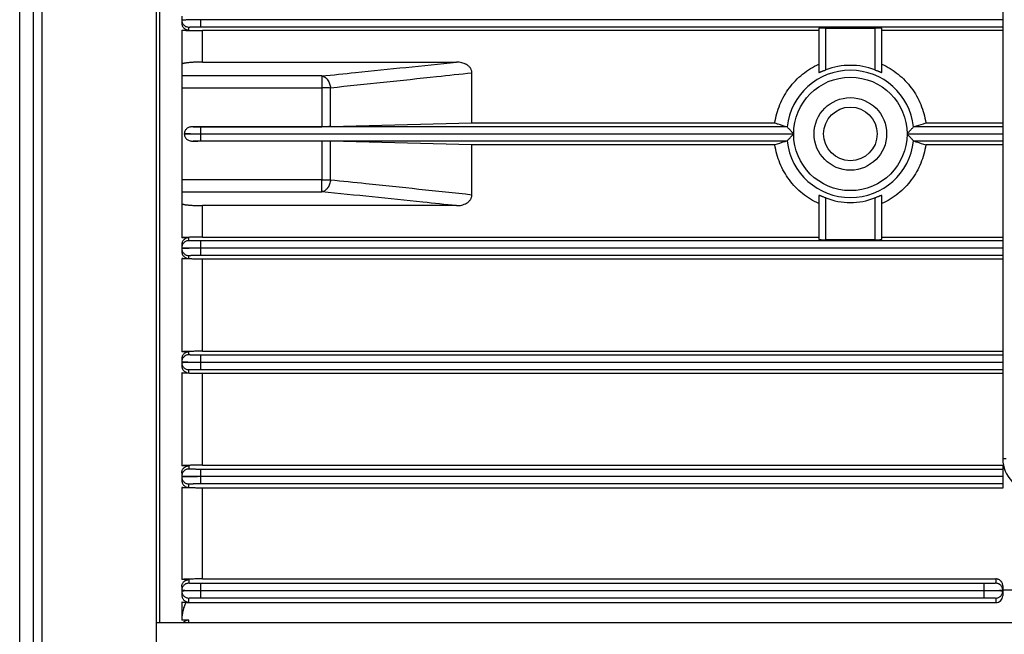
# Model space of a CAD drawing. Units: millimetres. Extents: x -1625 to 1493, y -586 to 1166.
# Drawn here: x 115 to 271, y -472 to -375 of the extents above; entities that cross this region are included whole.
import ezdxf

# ---------------------------------------------------------------- set-up
doc = ezdxf.new("R2010")
doc.units = ezdxf.units.MM
doc.header["$LTSCALE"] = 19.36
doc.layers.get('0').update_dxf_attribs({"linetype": 'CONTINUOUS'})

msp = doc.modelspace()

# ---------------------------------------------------------------- linework, layer by layer
at = {"color": 9, "linetype": 'CONTINUOUS'}
for p, q in [((117.47, -263.81), (117.47, -521.64)), ((118.89, -522.23), (118.89, -263.23)), ((115.35, -519.52), (115.35, -265.93)), ((144.06, -375.75), (144.06, -374.65)), ((142.16, -376.26), (142.16, -375.8)), ((144.06, -375.75), (271.22, -375.75)), ((243.16, -382.57), (243.16, -375.95)), ((250.96, -375.95), (250.96, -382.57)), ((144.36, -381.35), (144.36, -376.35)), ((163.25, -383.55), (141.06, -383.55)), ((163.25, -383.55), (163.25, -391.59)), ((141.06, -385.42), (163.25, -385.42)), ((164.64, -391.57), (164.64, -385.46)), ((144.06, -392.7), (144.06, -391.6)), ((237.03, -391.6), (144.06, -391.6)), ((271.22, -391.6), (257.09, -391.6)), ((144.06, -393.85), (144.06, -392.75)), ((144.06, -393.85), (237.03, -393.85)), ((163.25, -393.87), (163.25, -400.03)), ((164.64, -400), (164.64, -393.88)), ((257.09, -393.85), (271.22, -393.85)), ((163.25, -400.03), (141.06, -400.03)), ((141.06, -401.9), (163.25, -401.9)), ((144.36, -409.1), (144.36, -404.1)), ((243.16, -409.5), (243.16, -402.88)), ((250.96, -402.88), (250.96, -409.5)), ((142.16, -409.65), (142.16, -409.19)), ((144.06, -410.8), (144.06, -409.7)), ((271.22, -409.7), (144.06, -409.7)), ((142.16, -412.48), (142.16, -412)), ((144.06, -411.95), (144.06, -410.85)), ((144.06, -411.95), (271.22, -411.95)), ((144.36, -427.19), (144.36, -412.57)), ((142.16, -427.75), (142.16, -427.28)), ((144.06, -428.9), (144.06, -427.8)), ((271.22, -427.8), (144.06, -427.8)), ((144.06, -430.05), (144.06, -428.95)), ((142.16, -430.61), (142.16, -430.1)), ((144.06, -430.05), (271.22, -430.05)), ((144.36, -445.25), (144.36, -430.7)), ((271.74, -444.23), (271.22, -444.23)), ((144.06, -447), (144.06, -445.9)), ((271.22, -445.9), (144.06, -445.9)), ((144.06, -448.15), (144.06, -447.05)), ((142.16, -448.76), (142.16, -448.2)), ((144.06, -448.15), (271.22, -448.15)), ((144.36, -463.27), (144.36, -448.86)), ((270.12, -463.27), (270.12, -463.95)), ((144.06, -465.1), (144.06, -464)), ((268.22, -464), (144.06, -464)), ((144.06, -466.25), (144.06, -465.15)), ((268.22, -464), (268.22, -465.1)), ((268.22, -465.15), (268.22, -466.25)), ((271.22, -464.34), (271.22, -465.05)), ((271.22, -465.2), (271.22, -465.93)), ((142.16, -466.96), (142.16, -466.3)), ((144.06, -466.25), (268.22, -466.25)), ((270.12, -466.3), (270.12, -467.03)), ((142.16, -470.16), (142.16, -469.79))]:
    msp.add_line(p, q, dxfattribs=at)
at = {"color": 7, "linetype": 'CONTINUOUS'}
for p, q in [((137.06, -522.23), (137.06, -263.23)), ((137.56, -470.16), (137.56, -315.29)), ((141.06, -374.08), (141.06, -375.17)), ((271.22, -374.65), (144.06, -374.65)), ((252.06, -382.96), (252.06, -375.98)), ((141.06, -381.7), (141.06, -403.75)), ((141.46, -392.78), (141.46, -392.67)), ((144.06, -392.7), (238.07, -392.7)), ((238.07, -392.75), (144.06, -392.75)), ((256.05, -392.7), (271.22, -392.7)), ((271.22, -392.75), (256.05, -392.75)), ((163.25, -401.9), (163.25, -400.03)), ((252.06, -409.47), (252.06, -402.49)), ((141.06, -410.29), (141.06, -411.37)), ((144.06, -410.8), (271.22, -410.8)), ((271.22, -410.85), (144.06, -410.85)), ((141.06, -428.37), (141.06, -429.5)), ((144.06, -428.9), (271.22, -428.9)), ((271.22, -428.95), (144.06, -428.95)), ((141.06, -446.43), (141.06, -447.64)), ((142.16, -445.35), (142.16, -445.85)), ((271.22, -445.25), (271.22, -448.86)), ((144.06, -447), (271.22, -447)), ((271.22, -447.05), (144.06, -447.05)), ((142.16, -463.38), (142.16, -463.95)), ((141.06, -464.46), (141.06, -465.83)), ((144.06, -465.1), (268.22, -465.1)), ((268.22, -465.15), (144.06, -465.15)), ((271.22, -465.05), (271.22, -465.2)), ((137.06, -470.16), (389.06, -470.16))]:
    msp.add_line(p, q, dxfattribs=at)
at = {"color": 6, "linetype": 'CONTINUOUS'}
for p, q in [((271.22, -341.23), (271.22, -444.23)), ((242.06, -375.98), (242.06, -382.96)), ((243.16, -375.95), (250.96, -375.95)), ((141.06, -376.26), (141.06, -381.7)), ((141.06, -376.26), (142.16, -376.26)), ((242.06, -376.35), (144.36, -376.35)), ((271.22, -376.35), (252.06, -376.35)), ((144.36, -381.35), (184.6, -381.35)), ((187.06, -391), (187.06, -383.1)), ((142.85, -391.59), (163.25, -391.59)), ((164.64, -391.57), (187.06, -391)), ((187.06, -391), (235.1, -391)), ((259.02, -391), (271.22, -391)), ((163.25, -393.87), (142.85, -393.87)), ((187.06, -394.45), (164.64, -393.88)), ((187.06, -402.36), (187.06, -394.45)), ((235.1, -394.45), (187.06, -394.45)), ((271.22, -394.45), (259.02, -394.45)), ((242.06, -402.49), (242.06, -409.47)), ((141.06, -403.75), (141.06, -409.19)), ((184.6, -404.1), (144.36, -404.1)), ((142.16, -409.19), (141.06, -409.19)), ((144.36, -409.1), (242.06, -409.1)), ((250.96, -409.5), (243.16, -409.5)), ((252.06, -409.1), (271.22, -409.1)), ((141.06, -412.48), (141.06, -427.28)), ((141.06, -412.48), (142.16, -412.48)), ((271.22, -412.57), (144.36, -412.57)), ((142.16, -427.28), (141.06, -427.28)), ((144.36, -427.19), (271.22, -427.19)), ((141.06, -430.61), (141.06, -445.35)), ((141.06, -430.61), (142.16, -430.61)), ((271.22, -430.7), (144.36, -430.7)), ((142.16, -445.35), (141.06, -445.35)), ((144.36, -445.25), (271.22, -445.25)), ((141.06, -448.76), (141.06, -463.38)), ((141.06, -448.76), (142.16, -448.76)), ((271.22, -448.86), (144.36, -448.86)), ((142.16, -463.38), (141.06, -463.38)), ((144.36, -463.27), (270.12, -463.27)), ((271.22, -465.01), (381.76, -465.01)), ((141.06, -466.96), (141.06, -469.79)), ((141.06, -466.96), (142.16, -466.96)), ((141.67, -467.03), (270.12, -467.03)), ((142.16, -469.79), (141.06, -469.79))]:
    msp.add_line(p, q, dxfattribs=at)
at = {"color": 9, "linetype": 'CONTINUOUS'}
msp.add_circle((247.06, -392.73), 8.99, dxfattribs=at)
at = {"color": 7, "linetype": 'CONTINUOUS'}
for radius in [5.75, 4.25]:
    msp.add_circle((247.06, -392.73), radius, dxfattribs=at)
at = {"color": 6, "linetype": 'CONTINUOUS'}
for start, end in [(68.9843, 111.0157), (248.9843, 291.0157)]:
    msp.add_arc((247.06, -392.73), 10.87, start, end, dxfattribs=at)
at = {"color": 9, "linetype": 'CONTINUOUS'}
for centre, radius, start, end in [((247.06, -392.73), 10.09, 6.3986, 173.6014), ((247.06, -392.73), 10.09, 179.8385, 180.1615), ((247.06, -392.73), 10.09, 359.8385, 0.1615), ((247.06, -392.73), 10.09, 186.3986, 353.6014), ((276.22, -444.23), 5, 180, 270)]:
    msp.add_arc(centre, radius, start, end, dxfattribs=at)
at = {"color": 7, "linetype": 'CONTINUOUS'}
for centre, start, end in [((247.18, -392.73), 179.8666, 180.1334), ((246.93, -392.73), 359.8666, 0.1334)]:
    msp.add_arc(centre, 12.21, start, end, dxfattribs=at)
at = {"color": 6, "linetype": 'CONTINUOUS'}
for centre, major_axis, ratio, start_param, end_param in [((243.16, -375.98), (1.1, 0), 0.026186, 1.570796, 3.141593), ((250.96, -375.98), (1.1, 0), 0.026186, 0, 1.570796), ((243.16, -409.47), (1.1, 0), 0.026186, -3.141593, -1.570796), ((250.96, -409.47), (1.1, 0), 0.026186, -1.570796, 0), ((270.12, -465.93), (0, 1.1), 0.998972, -3.141593, -1.570796)]:
    msp.add_ellipse(centre, major_axis=major_axis, ratio=ratio, start_param=start_param, end_param=end_param, dxfattribs=at)
at = {"color": 7, "linetype": 'CONTINUOUS'}
for points, knots in [([(144.06, -374.65), (143.86, -374.65), (143.57, -374.66), (143.19, -374.66), (142.91, -374.66), (142.65, -374.66), (142.4, -374.66), (142.16, -374.67), (141.94, -374.67), (141.75, -374.67), (141.57, -374.68), (141.44, -374.68), (141.35, -374.68), (141.29, -374.69), (141.24, -374.69), (141.19, -374.69), (141.15, -374.69), (141.12, -374.69), (141.09, -374.7), (141.08, -374.7), (141.07, -374.7), (141.06, -374.7), (141.06, -374.7), (141.06, -374.7), (141.06, -374.7)], [0, 0, 0, 0, 0.19483, 0.289858, 0.382126, 0.470794, 0.55502, 0.633949, 0.706697, 0.772412, 0.830564, 0.880741, 0.902724, 0.922578, 0.940262, 0.955734, 0.968951, 0.97987, 0.988451, 0.994657, 0.996861, 0.998467, 0.999487, 1, 1, 1, 1]), ([(238.07, -392.7), (238.01, -392.64), (237.89, -392.52), (237.67, -392.3), (237.47, -392.08), (237.28, -391.88), (237.15, -391.74), (237.07, -391.65), (237.03, -391.6)], [0, 0, 0, 0, 0.163269, 0.324294, 0.627826, 0.761671, 0.87478, 1, 1, 1, 1]), ([(257.08, -391.6), (257.04, -391.65), (256.96, -391.74), (256.83, -391.88), (256.65, -392.08), (256.44, -392.3), (256.22, -392.52), (256.11, -392.64), (256.05, -392.7)], [0, 0, 0, 0, 0.12522, 0.238329, 0.372174, 0.675706, 0.836731, 1, 1, 1, 1]), ([(141.46, -392.67), (141.53, -392.68), (141.69, -392.68), (142.06, -392.69), (142.59, -392.69), (143.3, -392.7), (143.8, -392.7), (144.06, -392.7)], [0, 0, 0, 0, 0.084094, 0.184019, 0.423416, 0.701476, 1, 1, 1, 1]), ([(144.06, -392.75), (143.8, -392.75), (143.3, -392.76), (142.59, -392.76), (142.06, -392.77), (141.69, -392.77), (141.53, -392.78), (141.46, -392.78)], [0, 0, 0, 0, 0.298525, 0.576584, 0.815982, 0.915907, 1, 1, 1, 1]), ([(237.03, -393.85), (237.07, -393.8), (237.15, -393.71), (237.28, -393.58), (237.47, -393.37), (237.67, -393.16), (237.89, -392.93), (238.01, -392.81), (238.07, -392.75)], [0, 0, 0, 0, 0.12522, 0.238329, 0.372174, 0.675706, 0.836731, 1, 1, 1, 1]), ([(256.05, -392.75), (256.11, -392.81), (256.22, -392.93), (256.44, -393.16), (256.65, -393.37), (256.83, -393.58), (256.96, -393.71), (257.04, -393.8), (257.08, -393.85)], [0, 0, 0, 0, 0.163269, 0.324294, 0.627826, 0.761671, 0.87478, 1, 1, 1, 1]), ([(164.64, -400), (164.62, -400.23), (164.55, -400.58), (164.37, -401.01), (164.19, -401.3), (163.98, -401.55), (163.74, -401.73), (163.5, -401.85), (163.33, -401.89), (163.25, -401.9)], [0, 0, 0, 0, 0.273874, 0.414276, 0.550674, 0.67904, 0.796842, 0.90347, 1, 1, 1, 1]), ([(163.25, -400.03), (163.5, -400.03), (163.86, -400.03), (164.33, -400.01), (164.54, -400), (164.64, -400)], [0, 0, 0, 0, 0.539317, 0.784077, 1, 1, 1, 1]), ([(141.06, -410.75), (141.06, -410.75), (141.06, -410.75), (141.06, -410.75), (141.07, -410.75), (141.08, -410.75), (141.09, -410.76), (141.12, -410.76), (141.15, -410.76), (141.19, -410.76), (141.24, -410.77), (141.29, -410.77), (141.35, -410.77), (141.44, -410.77), (141.57, -410.78), (141.75, -410.78), (141.94, -410.78), (142.16, -410.79), (142.4, -410.79), (142.65, -410.79), (142.91, -410.79), (143.19, -410.8), (143.57, -410.8), (143.86, -410.8), (144.06, -410.8)], [0, 0, 0, 0, 0.000513, 0.001533, 0.003139, 0.005343, 0.011549, 0.02013, 0.031049, 0.044266, 0.059738, 0.077422, 0.097276, 0.119259, 0.169436, 0.227588, 0.293303, 0.366051, 0.44498, 0.529206, 0.617874, 0.710142, 0.80517, 1, 1, 1, 1]), ([(144.06, -410.85), (143.86, -410.85), (143.57, -410.86), (143.19, -410.86), (142.91, -410.86), (142.65, -410.86), (142.4, -410.86), (142.16, -410.87), (141.94, -410.87), (141.75, -410.87), (141.57, -410.88), (141.44, -410.88), (141.35, -410.88), (141.29, -410.89), (141.24, -410.89), (141.19, -410.89), (141.15, -410.89), (141.12, -410.89), (141.09, -410.9), (141.08, -410.9), (141.07, -410.9), (141.06, -410.9), (141.06, -410.9), (141.06, -410.9), (141.06, -410.9)], [0, 0, 0, 0, 0.19483, 0.289858, 0.382126, 0.470794, 0.55502, 0.633949, 0.706697, 0.772412, 0.830564, 0.880741, 0.902724, 0.922578, 0.940262, 0.955734, 0.968951, 0.97987, 0.988451, 0.994657, 0.996861, 0.998467, 0.999487, 1, 1, 1, 1]), ([(141.06, -428.85), (141.06, -428.85), (141.06, -428.85), (141.06, -428.85), (141.07, -428.85), (141.08, -428.85), (141.09, -428.86), (141.12, -428.86), (141.15, -428.86), (141.19, -428.86), (141.24, -428.87), (141.29, -428.87), (141.35, -428.87), (141.44, -428.87), (141.57, -428.88), (141.75, -428.88), (141.94, -428.88), (142.16, -428.89), (142.4, -428.89), (142.65, -428.89), (142.91, -428.89), (143.19, -428.9), (143.57, -428.9), (143.86, -428.9), (144.06, -428.9)], [0, 0, 0, 0, 0.000513, 0.001533, 0.003139, 0.005343, 0.011549, 0.02013, 0.031049, 0.044266, 0.059738, 0.077422, 0.097276, 0.119259, 0.169436, 0.227588, 0.293303, 0.366051, 0.44498, 0.529206, 0.617874, 0.710142, 0.80517, 1, 1, 1, 1]), ([(144.06, -428.95), (143.86, -428.95), (143.57, -428.96), (143.19, -428.96), (142.91, -428.96), (142.65, -428.96), (142.4, -428.96), (142.16, -428.97), (141.94, -428.97), (141.75, -428.97), (141.57, -428.98), (141.44, -428.98), (141.35, -428.98), (141.29, -428.99), (141.24, -428.99), (141.19, -428.99), (141.15, -428.99), (141.12, -428.99), (141.09, -429), (141.08, -429), (141.07, -429), (141.06, -429), (141.06, -429), (141.06, -429), (141.06, -429)], [0, 0, 0, 0, 0.19483, 0.289858, 0.382126, 0.470794, 0.55502, 0.633949, 0.706697, 0.772412, 0.830564, 0.880741, 0.902724, 0.922578, 0.940262, 0.955734, 0.968951, 0.97987, 0.988451, 0.994657, 0.996861, 0.998467, 0.999487, 1, 1, 1, 1]), ([(141.06, -446.43), (141.06, -446.36), (141.07, -446.23), (141.13, -446.03), (141.22, -445.85), (141.35, -445.68), (141.52, -445.54), (141.71, -445.43), (141.93, -445.36), (142.08, -445.35), (142.16, -445.35)], [0, 0, 0, 0, 0.116693, 0.234528, 0.354449, 0.477243, 0.603443, 0.733105, 0.865713, 1, 1, 1, 1]), ([(142.16, -445.85), (142.09, -445.85), (141.95, -445.86), (141.75, -445.92), (141.55, -446.02), (141.37, -446.17), (141.23, -446.34), (141.13, -446.54), (141.07, -446.74), (141.06, -446.88), (141.06, -446.95)], [0, 0, 0, 0, 0.116647, 0.24004, 0.368687, 0.500055, 0.631414, 0.760035, 0.883392, 1, 1, 1, 1]), ([(141.06, -446.95), (141.06, -446.95), (141.06, -446.95), (141.06, -446.95), (141.07, -446.95), (141.08, -446.95), (141.09, -446.96), (141.12, -446.96), (141.15, -446.96), (141.19, -446.96), (141.24, -446.97), (141.29, -446.97), (141.35, -446.97), (141.44, -446.97), (141.57, -446.98), (141.75, -446.98), (141.94, -446.98), (142.16, -446.99), (142.4, -446.99), (142.65, -446.99), (142.91, -446.99), (143.19, -447), (143.57, -447), (143.86, -447), (144.06, -447)], [0, 0, 0, 0, 0.000513, 0.001533, 0.003139, 0.005343, 0.011549, 0.02013, 0.031049, 0.044266, 0.059738, 0.077422, 0.097276, 0.119259, 0.169436, 0.227588, 0.293303, 0.366051, 0.44498, 0.529206, 0.617874, 0.710142, 0.80517, 1, 1, 1, 1]), ([(144.06, -447.05), (143.86, -447.05), (143.57, -447.06), (143.19, -447.06), (142.91, -447.06), (142.65, -447.06), (142.4, -447.06), (142.16, -447.07), (141.94, -447.07), (141.75, -447.07), (141.57, -447.08), (141.44, -447.08), (141.35, -447.08), (141.29, -447.09), (141.24, -447.09), (141.19, -447.09), (141.15, -447.09), (141.12, -447.09), (141.09, -447.1), (141.08, -447.1), (141.07, -447.1), (141.06, -447.1), (141.06, -447.1), (141.06, -447.1), (141.06, -447.1)], [0, 0, 0, 0, 0.19483, 0.289858, 0.382126, 0.470794, 0.55502, 0.633949, 0.706697, 0.772412, 0.830564, 0.880741, 0.902724, 0.922578, 0.940262, 0.955734, 0.968951, 0.97987, 0.988451, 0.994657, 0.996861, 0.998467, 0.999487, 1, 1, 1, 1]), ([(141.06, -464.46), (141.06, -464.4), (141.07, -464.27), (141.12, -464.09), (141.2, -463.91), (141.33, -463.74), (141.46, -463.62), (141.58, -463.54), (141.68, -463.49), (141.79, -463.44), (141.95, -463.4), (142.07, -463.38), (142.16, -463.38)], [0, 0, 0, 0, 0.109214, 0.220192, 0.334514, 0.453814, 0.579641, 0.645462, 0.713266, 0.782964, 0.854318, 1, 1, 1, 1]), ([(142.16, -463.95), (142.09, -463.95), (141.95, -463.96), (141.75, -464.02), (141.55, -464.12), (141.37, -464.27), (141.23, -464.44), (141.13, -464.64), (141.07, -464.84), (141.06, -464.98), (141.06, -465.05)], [0, 0, 0, 0, 0.116647, 0.24004, 0.368687, 0.500055, 0.631414, 0.760035, 0.883392, 1, 1, 1, 1]), ([(141.06, -465.05), (141.06, -465.05), (141.06, -465.05), (141.06, -465.05), (141.07, -465.05), (141.08, -465.05), (141.09, -465.06), (141.12, -465.06), (141.15, -465.06), (141.19, -465.06), (141.24, -465.07), (141.29, -465.07), (141.35, -465.07), (141.44, -465.07), (141.57, -465.08), (141.75, -465.08), (141.94, -465.08), (142.16, -465.09), (142.4, -465.09), (142.65, -465.09), (142.91, -465.09), (143.19, -465.1), (143.57, -465.1), (143.86, -465.1), (144.06, -465.1)], [0, 0, 0, 0, 0.000513, 0.001533, 0.003139, 0.005343, 0.011549, 0.02013, 0.031049, 0.044266, 0.059738, 0.077422, 0.097276, 0.119259, 0.169436, 0.227588, 0.293303, 0.366051, 0.44498, 0.529206, 0.617874, 0.710142, 0.80517, 1, 1, 1, 1]), ([(144.06, -465.15), (143.86, -465.15), (143.57, -465.16), (143.19, -465.16), (142.91, -465.16), (142.65, -465.16), (142.4, -465.16), (142.16, -465.17), (141.94, -465.17), (141.75, -465.17), (141.57, -465.18), (141.44, -465.18), (141.35, -465.18), (141.29, -465.19), (141.24, -465.19), (141.19, -465.19), (141.15, -465.19), (141.12, -465.19), (141.09, -465.2), (141.08, -465.2), (141.07, -465.2), (141.06, -465.2), (141.06, -465.2), (141.06, -465.2), (141.06, -465.2)], [0, 0, 0, 0, 0.19483, 0.289858, 0.382126, 0.470794, 0.55502, 0.633949, 0.706697, 0.772412, 0.830564, 0.880741, 0.902724, 0.922578, 0.940262, 0.955734, 0.968951, 0.97987, 0.988451, 0.994657, 0.996861, 0.998467, 0.999487, 1, 1, 1, 1]), ([(268.22, -465.1), (268.41, -465.1), (268.7, -465.1), (269.09, -465.1), (269.36, -465.09), (269.63, -465.09), (269.88, -465.09), (270.11, -465.09), (270.33, -465.08), (270.53, -465.08), (270.7, -465.08), (270.83, -465.07), (270.93, -465.07), (270.98, -465.07), (271.04, -465.07), (271.08, -465.06), (271.12, -465.06), (271.16, -465.06), (271.18, -465.06), (271.2, -465.05), (271.21, -465.05), (271.21, -465.05), (271.22, -465.05), (271.22, -465.05), (271.22, -465.05)], [0, 0, 0, 0, 0.19483, 0.289858, 0.382126, 0.470794, 0.55502, 0.633949, 0.706697, 0.772412, 0.830564, 0.880741, 0.902724, 0.922578, 0.940262, 0.955734, 0.968951, 0.97987, 0.988451, 0.994657, 0.996861, 0.998467, 0.999487, 1, 1, 1, 1]), ([(271.22, -465.2), (271.22, -465.2), (271.22, -465.2), (271.21, -465.2), (271.21, -465.2), (271.2, -465.2), (271.18, -465.2), (271.16, -465.19), (271.12, -465.19), (271.08, -465.19), (271.04, -465.19), (270.98, -465.19), (270.93, -465.18), (270.83, -465.18), (270.7, -465.18), (270.53, -465.17), (270.33, -465.17), (270.11, -465.17), (269.88, -465.16), (269.63, -465.16), (269.36, -465.16), (269.09, -465.16), (268.7, -465.16), (268.41, -465.15), (268.22, -465.15)], [0, 0, 0, 0, 0.000513, 0.001533, 0.003139, 0.005343, 0.011549, 0.02013, 0.031049, 0.044266, 0.059738, 0.077422, 0.097276, 0.119259, 0.169436, 0.227588, 0.293303, 0.366051, 0.44498, 0.529206, 0.617874, 0.710142, 0.80517, 1, 1, 1, 1])]:
    msp.add_open_spline(points, degree=3, knots=knots, dxfattribs=at)
at = {"color": 9, "linetype": 'CONTINUOUS'}
for points, knots in [([(141.06, -374.7), (141.06, -374.77), (141.07, -374.91), (141.13, -375.11), (141.23, -375.31), (141.37, -375.49), (141.55, -375.63), (141.75, -375.73), (141.95, -375.79), (142.09, -375.8), (142.16, -375.8)], [0, 0, 0, 0, 0.116608, 0.239965, 0.368586, 0.499945, 0.631313, 0.75996, 0.883353, 1, 1, 1, 1]), ([(142.16, -375.8), (142.16, -375.8), (142.16, -375.8), (142.16, -375.8), (142.17, -375.8), (142.18, -375.8), (142.2, -375.79), (142.22, -375.79), (142.24, -375.79), (142.27, -375.79), (142.32, -375.78), (142.39, -375.78), (142.48, -375.78), (142.59, -375.77), (142.72, -375.77), (142.86, -375.77), (143.01, -375.76), (143.16, -375.76), (143.39, -375.76), (143.69, -375.76), (143.93, -375.75), (144.06, -375.75)], [0, 0, 0, 0, 0.001758, 0.003392, 0.005588, 0.011719, 0.020191, 0.030998, 0.044124, 0.059542, 0.077216, 0.119167, 0.169582, 0.227983, 0.29381, 0.366433, 0.445154, 0.529218, 0.617815, 0.805163, 1, 1, 1, 1]), ([(163.25, -383.55), (165.03, -383.37), (172.15, -382.64), (179.27, -381.9), (184.6, -381.35)], [0, 0, 0, 0, 0.250258, 1, 1, 1, 1]), ([(163.25, -383.55), (163.33, -383.56), (163.5, -383.6), (163.74, -383.72), (163.98, -383.91), (164.19, -384.15), (164.37, -384.45), (164.55, -384.88), (164.62, -385.22), (164.64, -385.46)], [0, 0, 0, 0, 0.09653, 0.203158, 0.320961, 0.449327, 0.585726, 0.726129, 1, 1, 1, 1]), ([(187.06, -383.1), (185.19, -383.29), (177.72, -384.09), (170.25, -384.87), (164.64, -385.46)], [0, 0, 0, 0, 0.249705, 1, 1, 1, 1]), ([(164.64, -385.46), (164.54, -385.45), (164.33, -385.44), (163.86, -385.43), (163.5, -385.42), (163.25, -385.42)], [0, 0, 0, 0, 0.215923, 0.460683, 1, 1, 1, 1]), ([(144.06, -391.6), (143.84, -391.6), (143.44, -391.6), (143.04, -391.59), (142.85, -391.59)], [0, 0, 0, 0, 0.531246, 1, 1, 1, 1]), ([(142.85, -393.87), (143.04, -393.86), (143.44, -393.86), (143.84, -393.85), (144.06, -393.85)], [0, 0, 0, 0, 0.468754, 1, 1, 1, 1]), ([(164.64, -400), (166.51, -400.19), (173.98, -400.97), (181.46, -401.76), (187.06, -402.36)], [0, 0, 0, 0, 0.250266, 1, 1, 1, 1]), ([(184.6, -404.1), (182.83, -403.92), (175.71, -403.18), (168.59, -402.45), (163.25, -401.9)], [0, 0, 0, 0, 0.249715, 1, 1, 1, 1]), ([(142.16, -409.65), (142.09, -409.65), (141.95, -409.66), (141.75, -409.72), (141.55, -409.82), (141.37, -409.97), (141.23, -410.14), (141.13, -410.34), (141.07, -410.54), (141.06, -410.68), (141.06, -410.75)], [0, 0, 0, 0, 0.116647, 0.24004, 0.368687, 0.500055, 0.631414, 0.760035, 0.883392, 1, 1, 1, 1]), ([(144.06, -409.7), (143.93, -409.7), (143.69, -409.7), (143.39, -409.7), (143.16, -409.69), (143.01, -409.69), (142.86, -409.69), (142.72, -409.68), (142.59, -409.68), (142.48, -409.68), (142.39, -409.67), (142.32, -409.67), (142.27, -409.67), (142.24, -409.66), (142.22, -409.66), (142.2, -409.66), (142.18, -409.66), (142.17, -409.65), (142.16, -409.65), (142.16, -409.65), (142.16, -409.65), (142.16, -409.65)], [0, 0, 0, 0, 0.194837, 0.382185, 0.470782, 0.554846, 0.633567, 0.70619, 0.772017, 0.830418, 0.880833, 0.922784, 0.940458, 0.955876, 0.969002, 0.979809, 0.988281, 0.994412, 0.996608, 0.998242, 1, 1, 1, 1]), ([(141.06, -410.9), (141.06, -410.97), (141.07, -411.11), (141.13, -411.31), (141.23, -411.51), (141.37, -411.69), (141.55, -411.83), (141.75, -411.93), (141.95, -411.99), (142.09, -412), (142.16, -412)], [0, 0, 0, 0, 0.116608, 0.239965, 0.368586, 0.499945, 0.631313, 0.75996, 0.883353, 1, 1, 1, 1]), ([(142.16, -412), (142.16, -412), (142.16, -412), (142.16, -412), (142.17, -412), (142.18, -412), (142.2, -411.99), (142.22, -411.99), (142.24, -411.99), (142.27, -411.99), (142.32, -411.98), (142.39, -411.98), (142.48, -411.98), (142.59, -411.97), (142.72, -411.97), (142.86, -411.97), (143.01, -411.96), (143.16, -411.96), (143.39, -411.96), (143.69, -411.96), (143.93, -411.95), (144.06, -411.95)], [0, 0, 0, 0, 0.001758, 0.003392, 0.005588, 0.011719, 0.020191, 0.030998, 0.044124, 0.059542, 0.077216, 0.119167, 0.169582, 0.227983, 0.29381, 0.366433, 0.445154, 0.529218, 0.617815, 0.805163, 1, 1, 1, 1]), ([(142.16, -427.75), (142.09, -427.75), (141.95, -427.76), (141.75, -427.82), (141.55, -427.92), (141.37, -428.07), (141.23, -428.24), (141.13, -428.44), (141.07, -428.64), (141.06, -428.78), (141.06, -428.85)], [0, 0, 0, 0, 0.116647, 0.24004, 0.368687, 0.500055, 0.631414, 0.760035, 0.883392, 1, 1, 1, 1]), ([(144.06, -427.8), (143.93, -427.8), (143.69, -427.8), (143.39, -427.8), (143.16, -427.79), (143.01, -427.79), (142.86, -427.79), (142.72, -427.78), (142.59, -427.78), (142.48, -427.78), (142.39, -427.77), (142.32, -427.77), (142.27, -427.77), (142.24, -427.76), (142.22, -427.76), (142.2, -427.76), (142.18, -427.76), (142.17, -427.75), (142.16, -427.75), (142.16, -427.75), (142.16, -427.75), (142.16, -427.75)], [0, 0, 0, 0, 0.194837, 0.382185, 0.470782, 0.554846, 0.633567, 0.70619, 0.772017, 0.830418, 0.880833, 0.922784, 0.940458, 0.955876, 0.969002, 0.979809, 0.988281, 0.994412, 0.996608, 0.998242, 1, 1, 1, 1]), ([(141.06, -429), (141.06, -429.07), (141.07, -429.21), (141.13, -429.41), (141.23, -429.61), (141.37, -429.79), (141.55, -429.93), (141.75, -430.03), (141.95, -430.09), (142.09, -430.1), (142.16, -430.1)], [0, 0, 0, 0, 0.116608, 0.239965, 0.368586, 0.499945, 0.631313, 0.75996, 0.883353, 1, 1, 1, 1]), ([(142.16, -430.1), (142.16, -430.1), (142.16, -430.1), (142.16, -430.1), (142.17, -430.1), (142.18, -430.1), (142.2, -430.09), (142.22, -430.09), (142.24, -430.09), (142.27, -430.09), (142.32, -430.08), (142.39, -430.08), (142.48, -430.08), (142.59, -430.07), (142.72, -430.07), (142.86, -430.07), (143.01, -430.06), (143.16, -430.06), (143.39, -430.06), (143.69, -430.06), (143.93, -430.05), (144.06, -430.05)], [0, 0, 0, 0, 0.001758, 0.003392, 0.005588, 0.011719, 0.020191, 0.030998, 0.044124, 0.059542, 0.077216, 0.119167, 0.169582, 0.227983, 0.29381, 0.366433, 0.445154, 0.529218, 0.617815, 0.805163, 1, 1, 1, 1]), ([(144.06, -445.9), (143.93, -445.9), (143.69, -445.9), (143.39, -445.9), (143.16, -445.89), (143.01, -445.89), (142.86, -445.89), (142.72, -445.88), (142.59, -445.88), (142.48, -445.88), (142.39, -445.87), (142.32, -445.87), (142.27, -445.87), (142.24, -445.86), (142.22, -445.86), (142.2, -445.86), (142.18, -445.86), (142.17, -445.85), (142.16, -445.85), (142.16, -445.85), (142.16, -445.85), (142.16, -445.85)], [0, 0, 0, 0, 0.194837, 0.382185, 0.470782, 0.554846, 0.633567, 0.70619, 0.772017, 0.830418, 0.880833, 0.922784, 0.940458, 0.955876, 0.969002, 0.979809, 0.988281, 0.994412, 0.996608, 0.998242, 1, 1, 1, 1]), ([(141.06, -447.1), (141.06, -447.17), (141.07, -447.31), (141.13, -447.51), (141.23, -447.71), (141.37, -447.89), (141.55, -448.03), (141.75, -448.13), (141.95, -448.19), (142.09, -448.2), (142.16, -448.2)], [0, 0, 0, 0, 0.116608, 0.239965, 0.368586, 0.499945, 0.631313, 0.75996, 0.883353, 1, 1, 1, 1]), ([(142.16, -448.2), (142.16, -448.2), (142.16, -448.2), (142.16, -448.2), (142.17, -448.2), (142.18, -448.2), (142.2, -448.19), (142.22, -448.19), (142.24, -448.19), (142.27, -448.19), (142.32, -448.18), (142.39, -448.18), (142.48, -448.18), (142.59, -448.17), (142.72, -448.17), (142.86, -448.17), (143.01, -448.16), (143.16, -448.16), (143.39, -448.16), (143.69, -448.16), (143.93, -448.15), (144.06, -448.15)], [0, 0, 0, 0, 0.001758, 0.003392, 0.005588, 0.011719, 0.020191, 0.030998, 0.044124, 0.059542, 0.077216, 0.119167, 0.169582, 0.227983, 0.29381, 0.366433, 0.445154, 0.529218, 0.617815, 0.805163, 1, 1, 1, 1]), ([(141.06, -465.2), (141.06, -465.27), (141.07, -465.41), (141.13, -465.61), (141.23, -465.81), (141.37, -465.99), (141.55, -466.13), (141.75, -466.23), (141.95, -466.29), (142.09, -466.3), (142.16, -466.3)], [0, 0, 0, 0, 0.116608, 0.239965, 0.368586, 0.499945, 0.631313, 0.75996, 0.883353, 1, 1, 1, 1]), ([(144.06, -464), (143.93, -464), (143.69, -464), (143.39, -464), (143.16, -463.99), (143.01, -463.99), (142.86, -463.99), (142.72, -463.98), (142.59, -463.98), (142.48, -463.98), (142.39, -463.97), (142.32, -463.97), (142.27, -463.97), (142.24, -463.96), (142.22, -463.96), (142.2, -463.96), (142.18, -463.96), (142.17, -463.95), (142.16, -463.95), (142.16, -463.95), (142.16, -463.95), (142.16, -463.95)], [0, 0, 0, 0, 0.194837, 0.382185, 0.470782, 0.554846, 0.633567, 0.70619, 0.772017, 0.830418, 0.880833, 0.922784, 0.940458, 0.955876, 0.969002, 0.979809, 0.988281, 0.994412, 0.996608, 0.998242, 1, 1, 1, 1]), ([(270.12, -463.95), (270.12, -463.95), (270.12, -463.95), (270.11, -463.95), (270.11, -463.95), (270.1, -463.96), (270.08, -463.96), (270.06, -463.96), (270.03, -463.96), (270.01, -463.97), (269.96, -463.97), (269.89, -463.97), (269.79, -463.98), (269.68, -463.98), (269.56, -463.98), (269.42, -463.99), (269.27, -463.99), (269.11, -463.99), (268.88, -464), (268.58, -464), (268.34, -464), (268.22, -464)], [0, 0, 0, 0, 0.001758, 0.003392, 0.005588, 0.011719, 0.020191, 0.030998, 0.044124, 0.059542, 0.077216, 0.119167, 0.169582, 0.227983, 0.29381, 0.366433, 0.445154, 0.529218, 0.617815, 0.805163, 1, 1, 1, 1]), ([(271.22, -465.05), (271.22, -464.98), (271.2, -464.84), (271.15, -464.64), (271.04, -464.44), (270.9, -464.27), (270.73, -464.12), (270.53, -464.02), (270.32, -463.96), (270.18, -463.95), (270.12, -463.95)], [0, 0, 0, 0, 0.116608, 0.239965, 0.368586, 0.499945, 0.631313, 0.75996, 0.883353, 1, 1, 1, 1]), ([(270.12, -466.3), (270.18, -466.3), (270.32, -466.29), (270.53, -466.23), (270.73, -466.13), (270.9, -465.99), (271.04, -465.81), (271.15, -465.61), (271.2, -465.41), (271.22, -465.27), (271.22, -465.2)], [0, 0, 0, 0, 0.116647, 0.24004, 0.368687, 0.500055, 0.631414, 0.760035, 0.883392, 1, 1, 1, 1]), ([(142.16, -466.3), (142.16, -466.3), (142.16, -466.3), (142.16, -466.3), (142.17, -466.3), (142.18, -466.3), (142.2, -466.29), (142.22, -466.29), (142.24, -466.29), (142.27, -466.29), (142.32, -466.28), (142.39, -466.28), (142.48, -466.28), (142.59, -466.27), (142.72, -466.27), (142.86, -466.27), (143.01, -466.26), (143.16, -466.26), (143.39, -466.26), (143.69, -466.26), (143.93, -466.25), (144.06, -466.25)], [0, 0, 0, 0, 0.001758, 0.003392, 0.005588, 0.011719, 0.020191, 0.030998, 0.044124, 0.059542, 0.077216, 0.119167, 0.169582, 0.227983, 0.29381, 0.366433, 0.445154, 0.529218, 0.617815, 0.805163, 1, 1, 1, 1]), ([(268.22, -466.25), (268.34, -466.25), (268.58, -466.26), (268.88, -466.26), (269.11, -466.26), (269.27, -466.26), (269.42, -466.27), (269.56, -466.27), (269.68, -466.27), (269.79, -466.28), (269.89, -466.28), (269.96, -466.28), (270.01, -466.29), (270.03, -466.29), (270.06, -466.29), (270.08, -466.29), (270.1, -466.3), (270.11, -466.3), (270.11, -466.3), (270.12, -466.3), (270.12, -466.3), (270.12, -466.3)], [0, 0, 0, 0, 0.194837, 0.382185, 0.470782, 0.554846, 0.633567, 0.70619, 0.772017, 0.830418, 0.880833, 0.922784, 0.940458, 0.955876, 0.969002, 0.979809, 0.988281, 0.994412, 0.996608, 0.998242, 1, 1, 1, 1])]:
    msp.add_open_spline(points, degree=3, knots=knots, dxfattribs=at)
at = {"color": 6, "linetype": 'CONTINUOUS'}
for points, knots in [([(141.06, -375.17), (141.06, -375.24), (141.07, -375.38), (141.13, -375.59), (141.24, -375.78), (141.37, -375.95), (141.54, -376.08), (141.73, -376.19), (141.94, -376.25), (142.09, -376.26), (142.16, -376.26)], [0, 0, 0, 0, 0.124149, 0.248457, 0.373016, 0.497881, 0.623063, 0.748528, 0.874207, 1, 1, 1, 1]), ([(141.06, -376.26), (141.06, -376.26), (141.06, -376.27), (141.06, -376.27), (141.07, -376.27), (141.07, -376.27), (141.08, -376.27), (141.1, -376.28), (141.12, -376.28), (141.16, -376.28), (141.2, -376.29), (141.25, -376.29), (141.31, -376.3), (141.37, -376.3), (141.48, -376.31), (141.62, -376.31), (141.81, -376.32), (142.03, -376.32), (142.27, -376.33), (142.53, -376.34), (142.8, -376.34), (143.09, -376.34), (143.4, -376.35), (143.82, -376.35), (144.14, -376.35), (144.36, -376.35)], [0, 0, 0, 0, 0.000711, 0.00182, 0.003449, 0.005635, 0.008388, 0.011716, 0.020112, 0.030846, 0.043911, 0.059261, 0.07684, 0.0966, 0.118501, 0.168628, 0.226862, 0.292506, 0.364959, 0.443671, 0.527814, 0.61653, 0.709034, 0.804429, 1, 1, 1, 1]), ([(144.36, -381.35), (144.14, -381.35), (143.72, -381.36), (143.19, -381.37), (142.79, -381.39), (142.52, -381.41), (142.26, -381.43), (142.02, -381.45), (141.8, -381.48), (141.61, -381.51), (141.45, -381.54), (141.33, -381.56), (141.25, -381.58), (141.2, -381.6), (141.16, -381.62), (141.12, -381.63), (141.09, -381.65), (141.07, -381.67), (141.06, -381.68), (141.06, -381.7), (141.06, -381.7)], [0, 0, 0, 0, 0.19376, 0.379727, 0.467385, 0.550434, 0.628094, 0.699533, 0.764221, 0.821706, 0.871425, 0.912973, 0.930672, 0.946313, 0.95989, 0.971413, 0.980935, 0.988614, 0.994772, 1, 1, 1, 1]), ([(187.06, -383.1), (187.06, -383.03), (187.05, -382.89), (187, -382.68), (186.92, -382.49), (186.82, -382.31), (186.69, -382.14), (186.55, -381.99), (186.39, -381.86), (186.21, -381.75), (186.03, -381.65), (185.77, -381.54), (185.44, -381.43), (185.02, -381.37), (184.74, -381.35), (184.6, -381.35)], [0, 0, 0, 0, 0.062328, 0.124655, 0.186998, 0.249371, 0.311782, 0.374235, 0.436727, 0.499254, 0.561811, 0.624394, 0.74954, 0.874754, 1, 1, 1, 1]), ([(235.1, -391), (235.17, -390.5), (235.37, -389.51), (235.87, -388.07), (236.53, -386.7), (237.36, -385.43), (238.34, -384.27), (239.46, -383.24), (240.7, -382.36), (241.6, -381.88), (242.06, -381.67)], [0, 0, 0, 0, 0.125115, 0.250184, 0.3752, 0.50017, 0.625109, 0.750045, 0.875001, 1, 1, 1, 1]), ([(252.06, -381.67), (252.52, -381.88), (253.41, -382.36), (254.65, -383.24), (255.77, -384.27), (256.75, -385.43), (257.58, -386.7), (258.25, -388.07), (258.74, -389.51), (258.95, -390.5), (259.02, -391)], [0, 0, 0, 0, 0.124999, 0.249955, 0.374891, 0.49983, 0.6248, 0.749816, 0.874885, 1, 1, 1, 1]), ([(242.06, -382.96), (242.06, -382.96), (242.06, -382.97), (242.06, -382.97), (242.07, -382.97), (242.08, -382.97), (242.09, -382.97), (242.11, -382.97), (242.13, -382.96), (242.16, -382.96), (242.2, -382.94), (242.26, -382.92), (242.32, -382.9), (242.4, -382.87), (242.48, -382.84), (242.56, -382.81), (242.66, -382.77), (242.78, -382.72), (242.95, -382.65), (243.09, -382.6), (243.16, -382.57)], [0, 0, 0, 0, 0.004213, 0.008779, 0.014978, 0.023372, 0.034166, 0.047421, 0.063134, 0.081268, 0.124559, 0.176678, 0.236828, 0.304149, 0.377769, 0.456823, 0.54047, 0.627897, 0.810975, 1, 1, 1, 1]), ([(250.96, -382.57), (251.03, -382.6), (251.16, -382.65), (251.33, -382.72), (251.46, -382.77), (251.55, -382.81), (251.64, -382.84), (251.72, -382.87), (251.79, -382.9), (251.86, -382.92), (251.92, -382.94), (251.96, -382.96), (251.99, -382.96), (252.01, -382.97), (252.02, -382.97), (252.03, -382.97), (252.04, -382.97), (252.05, -382.97), (252.06, -382.97), (252.06, -382.96), (252.06, -382.96)], [0, 0, 0, 0, 0.189031, 0.372115, 0.459545, 0.543194, 0.62225, 0.695874, 0.763198, 0.823348, 0.875463, 0.918769, 0.936912, 0.952626, 0.965876, 0.976667, 0.985062, 0.99126, 0.995807, 1, 1, 1, 1]), ([(142.85, -391.59), (142.77, -391.59), (142.6, -391.59), (142.36, -391.64), (142.12, -391.71), (141.91, -391.83), (141.72, -392), (141.57, -392.2), (141.48, -392.43), (141.46, -392.59), (141.46, -392.67)], [0, 0, 0, 0, 0.125149, 0.250262, 0.375329, 0.500347, 0.625314, 0.750236, 0.875125, 1, 1, 1, 1]), ([(164.64, -391.57), (164.54, -391.57), (164.33, -391.58), (163.86, -391.59), (163.5, -391.59), (163.25, -391.59)], [0, 0, 0, 0, 0.215773, 0.460511, 1, 1, 1, 1]), ([(235.1, -391), (235.26, -391.05), (235.9, -391.25), (236.54, -391.45), (237.03, -391.6)], [0, 0, 0, 0, 0.249554, 1, 1, 1, 1]), ([(237.03, -391.6), (237.03, -391.6), (237.03, -391.6), (237.03, -391.6), (237.03, -391.6)], [0, 0, 0, 0, 0.280227, 1, 1, 1, 1]), ([(257.09, -391.6), (257.09, -391.6), (257.09, -391.6), (257.08, -391.6), (257.08, -391.6)], [0, 0, 0, 0, 0.226681, 1, 1, 1, 1]), ([(257.09, -391.6), (257.25, -391.55), (257.89, -391.35), (258.54, -391.15), (259.02, -391)], [0, 0, 0, 0, 0.250495, 1, 1, 1, 1]), ([(141.46, -392.78), (141.46, -392.82), (141.46, -392.9), (141.5, -393.06), (141.57, -393.26), (141.72, -393.46), (141.91, -393.62), (142.12, -393.74), (142.36, -393.82), (142.6, -393.86), (142.77, -393.87), (142.85, -393.87)], [0, 0, 0, 0, 0.06255, 0.1251, 0.249958, 0.374847, 0.499783, 0.624768, 0.749803, 0.874884, 1, 1, 1, 1]), ([(164.64, -393.88), (164.54, -393.88), (164.33, -393.87), (163.86, -393.87), (163.5, -393.87), (163.25, -393.87)], [0, 0, 0, 0, 0.215774, 0.460508, 1, 1, 1, 1]), ([(237.03, -393.85), (236.87, -393.9), (236.22, -394.1), (235.58, -394.3), (235.1, -394.45)], [0, 0, 0, 0, 0.250489, 1, 1, 1, 1]), ([(242.06, -403.78), (241.6, -403.57), (240.7, -403.09), (239.46, -402.21), (238.34, -401.19), (237.36, -400.03), (236.53, -398.75), (235.87, -397.38), (235.37, -395.94), (235.17, -394.95), (235.1, -394.45)], [0, 0, 0, 0, 0.124999, 0.249955, 0.374891, 0.49983, 0.6248, 0.749816, 0.874885, 1, 1, 1, 1]), ([(237.03, -393.85), (237.03, -393.85), (237.03, -393.85), (237.03, -393.85), (237.03, -393.85)], [0, 0, 0, 0, 0.226681, 1, 1, 1, 1]), ([(259.02, -394.45), (258.95, -394.95), (258.74, -395.94), (258.25, -397.38), (257.58, -398.75), (256.75, -400.03), (255.77, -401.19), (254.65, -402.21), (253.41, -403.09), (252.52, -403.57), (252.06, -403.78)], [0, 0, 0, 0, 0.125115, 0.250184, 0.3752, 0.50017, 0.625109, 0.750045, 0.875001, 1, 1, 1, 1]), ([(257.08, -393.85), (257.08, -393.85), (257.08, -393.85), (257.09, -393.85), (257.09, -393.85)], [0, 0, 0, 0, 0.280227, 1, 1, 1, 1]), ([(257.09, -393.85), (257.25, -393.9), (257.89, -394.1), (258.54, -394.3), (259.02, -394.45)], [0, 0, 0, 0, 0.250498, 1, 1, 1, 1]), ([(184.6, -404.1), (184.74, -404.1), (185.02, -404.09), (185.44, -404.02), (185.84, -403.9), (186.22, -403.72), (186.5, -403.51), (186.69, -403.31), (186.82, -403.14), (186.92, -402.96), (187, -402.77), (187.05, -402.56), (187.06, -402.43), (187.06, -402.36)], [0, 0, 0, 0, 0.12528, 0.250527, 0.375706, 0.500773, 0.625665, 0.688134, 0.750562, 0.812952, 0.875311, 0.937656, 1, 1, 1, 1]), ([(243.16, -402.88), (243.09, -402.85), (242.95, -402.8), (242.78, -402.73), (242.66, -402.68), (242.56, -402.65), (242.48, -402.61), (242.4, -402.58), (242.32, -402.55), (242.26, -402.53), (242.2, -402.51), (242.16, -402.5), (242.13, -402.49), (242.11, -402.49), (242.09, -402.48), (242.08, -402.48), (242.07, -402.48), (242.06, -402.48), (242.06, -402.49), (242.06, -402.49), (242.06, -402.49)], [0, 0, 0, 0, 0.189031, 0.372115, 0.459545, 0.543194, 0.62225, 0.695874, 0.763198, 0.823348, 0.875463, 0.918769, 0.936912, 0.952626, 0.965876, 0.976667, 0.985062, 0.99126, 0.995807, 1, 1, 1, 1]), ([(252.06, -402.49), (252.06, -402.49), (252.06, -402.49), (252.05, -402.48), (252.04, -402.48), (252.03, -402.48), (252.02, -402.48), (252.01, -402.49), (251.99, -402.49), (251.96, -402.5), (251.92, -402.51), (251.86, -402.53), (251.79, -402.55), (251.72, -402.58), (251.64, -402.61), (251.55, -402.65), (251.46, -402.68), (251.33, -402.73), (251.16, -402.8), (251.03, -402.85), (250.96, -402.88)], [0, 0, 0, 0, 0.004213, 0.008779, 0.014978, 0.023372, 0.034166, 0.047421, 0.063134, 0.081268, 0.124559, 0.176678, 0.236828, 0.304149, 0.377769, 0.456823, 0.54047, 0.627897, 0.810975, 1, 1, 1, 1]), ([(141.06, -403.75), (141.06, -403.76), (141.06, -403.77), (141.07, -403.79), (141.09, -403.8), (141.12, -403.82), (141.16, -403.84), (141.2, -403.85), (141.25, -403.87), (141.33, -403.89), (141.45, -403.92), (141.61, -403.95), (141.8, -403.97), (142.02, -404), (142.26, -404.02), (142.52, -404.04), (142.79, -404.06), (143.09, -404.08), (143.39, -404.09), (143.82, -404.1), (144.14, -404.1), (144.36, -404.1)], [0, 0, 0, 0, 0.005229, 0.011395, 0.019076, 0.028577, 0.040067, 0.053631, 0.069288, 0.087021, 0.128613, 0.17826, 0.235746, 0.300482, 0.371911, 0.44954, 0.532612, 0.620286, 0.711787, 0.806232, 1, 1, 1, 1]), ([(144.36, -409.1), (144.14, -409.1), (143.82, -409.1), (143.4, -409.11), (143.09, -409.11), (142.8, -409.11), (142.53, -409.12), (142.27, -409.12), (142.03, -409.13), (141.81, -409.13), (141.62, -409.14), (141.48, -409.15), (141.37, -409.15), (141.31, -409.16), (141.25, -409.16), (141.2, -409.16), (141.16, -409.17), (141.12, -409.17), (141.1, -409.18), (141.08, -409.18), (141.07, -409.18), (141.07, -409.18), (141.06, -409.19), (141.06, -409.19), (141.06, -409.19), (141.06, -409.19)], [0, 0, 0, 0, 0.195572, 0.29093, 0.383455, 0.472224, 0.556301, 0.634978, 0.707539, 0.773163, 0.831283, 0.881491, 0.903465, 0.923241, 0.940768, 0.956041, 0.969057, 0.9798, 0.988244, 0.991598, 0.994369, 0.996562, 0.99819, 0.999291, 1, 1, 1, 1]), ([(142.16, -409.19), (142.09, -409.19), (141.94, -409.2), (141.73, -409.27), (141.54, -409.37), (141.37, -409.51), (141.24, -409.67), (141.13, -409.87), (141.07, -410.07), (141.06, -410.21), (141.06, -410.29)], [0, 0, 0, 0, 0.125793, 0.251471, 0.376937, 0.502119, 0.626984, 0.751543, 0.875851, 1, 1, 1, 1]), ([(141.06, -411.37), (141.06, -411.44), (141.07, -411.59), (141.13, -411.79), (141.23, -411.99), (141.37, -412.15), (141.54, -412.29), (141.73, -412.4), (141.94, -412.46), (142.09, -412.48), (142.16, -412.48)], [0, 0, 0, 0, 0.124107, 0.24831, 0.372742, 0.497506, 0.622655, 0.748181, 0.874007, 1, 1, 1, 1]), ([(144.36, -412.57), (144.14, -412.57), (143.82, -412.57), (143.39, -412.56), (143.09, -412.56), (142.79, -412.56), (142.52, -412.55), (142.26, -412.55), (142.02, -412.54), (141.8, -412.53), (141.61, -412.53), (141.47, -412.52), (141.37, -412.52), (141.31, -412.51), (141.25, -412.51), (141.2, -412.5), (141.16, -412.5), (141.12, -412.5), (141.1, -412.49), (141.08, -412.49), (141.07, -412.49), (141.07, -412.48), (141.06, -412.48), (141.06, -412.48), (141.06, -412.48), (141.06, -412.48)], [0, 0, 0, 0, 0.196984, 0.292939, 0.385891, 0.474916, 0.559145, 0.637773, 0.710072, 0.775392, 0.833161, 0.882885, 0.9046, 0.924158, 0.941519, 0.956649, 0.969522, 0.980116, 0.988417, 0.991708, 0.994429, 0.996586, 0.998192, 0.999287, 1, 1, 1, 1]), ([(144.36, -427.19), (144.14, -427.19), (143.81, -427.19), (143.38, -427.19), (143.07, -427.19), (142.78, -427.2), (142.5, -427.2), (142.24, -427.21), (142.01, -427.21), (141.79, -427.22), (141.6, -427.23), (141.44, -427.23), (141.32, -427.24), (141.25, -427.25), (141.2, -427.25), (141.16, -427.25), (141.12, -427.26), (141.1, -427.26), (141.08, -427.27), (141.07, -427.27), (141.07, -427.27), (141.06, -427.27), (141.06, -427.27), (141.06, -427.28)], [0, 0, 0, 0, 0.199352, 0.296271, 0.389988, 0.479443, 0.563783, 0.64232, 0.71429, 0.778982, 0.836048, 0.88511, 0.925672, 0.942664, 0.957466, 0.970073, 0.980469, 0.988633, 0.991873, 0.994552, 0.996674, 0.998256, 1, 1, 1, 1]), ([(142.16, -427.28), (142.08, -427.28), (141.94, -427.29), (141.73, -427.36), (141.53, -427.46), (141.37, -427.6), (141.23, -427.77), (141.13, -427.96), (141.07, -428.16), (141.06, -428.3), (141.06, -428.37)], [0, 0, 0, 0, 0.128576, 0.256584, 0.383564, 0.509227, 0.633499, 0.756505, 0.878534, 1, 1, 1, 1]), ([(141.06, -429.5), (141.06, -429.57), (141.07, -429.71), (141.13, -429.91), (141.23, -430.1), (141.36, -430.27), (141.53, -430.42), (141.72, -430.52), (141.93, -430.59), (142.08, -430.61), (142.16, -430.61)], [0, 0, 0, 0, 0.121419, 0.243248, 0.365962, 0.489959, 0.615483, 0.742556, 0.870913, 1, 1, 1, 1]), ([(144.36, -430.7), (144.13, -430.7), (143.8, -430.7), (143.37, -430.7), (143.06, -430.69), (142.76, -430.69), (142.48, -430.68), (142.22, -430.68), (141.99, -430.67), (141.78, -430.67), (141.59, -430.66), (141.43, -430.65), (141.32, -430.64), (141.24, -430.64), (141.19, -430.63), (141.15, -430.63), (141.12, -430.63), (141.1, -430.62), (141.08, -430.62), (141.07, -430.62), (141.07, -430.61), (141.06, -430.61), (141.06, -430.61), (141.06, -430.61)], [0, 0, 0, 0, 0.202541, 0.300735, 0.395356, 0.485372, 0.569903, 0.648194, 0.719603, 0.783603, 0.839795, 0.887851, 0.927514, 0.944138, 0.958601, 0.970888, 0.98099, 0.988905, 0.992045, 0.994644, 0.99671, 0.998258, 1, 1, 1, 1]), ([(144.36, -445.25), (144.13, -445.25), (143.79, -445.25), (143.34, -445.25), (143.03, -445.26), (142.73, -445.26), (142.45, -445.26), (142.19, -445.27), (141.96, -445.28), (141.75, -445.28), (141.57, -445.29), (141.42, -445.3), (141.29, -445.31), (141.2, -445.32), (141.15, -445.32), (141.12, -445.33), (141.09, -445.33), (141.08, -445.33), (141.07, -445.34), (141.07, -445.34), (141.06, -445.34), (141.06, -445.34), (141.06, -445.35)], [0, 0, 0, 0, 0.20759, 0.307749, 0.403752, 0.49452, 0.57917, 0.657012, 0.727523, 0.790323, 0.845137, 0.891779, 0.930121, 0.960081, 0.971903, 0.981618, 0.989231, 0.992253, 0.994758, 0.996754, 0.998259, 1, 1, 1, 1]), ([(141.06, -447.64), (141.06, -447.71), (141.07, -447.85), (141.12, -448.04), (141.22, -448.23), (141.34, -448.4), (141.51, -448.55), (141.7, -448.67), (141.92, -448.74), (142.08, -448.76), (142.16, -448.76)], [0, 0, 0, 0, 0.116749, 0.234328, 0.353728, 0.4759, 0.601626, 0.7313, 0.864555, 1, 1, 1, 1]), ([(144.36, -448.86), (144.12, -448.86), (143.77, -448.86), (143.32, -448.86), (143, -448.85), (142.7, -448.85), (142.42, -448.84), (142.16, -448.84), (141.93, -448.83), (141.73, -448.82), (141.55, -448.82), (141.41, -448.81), (141.28, -448.8), (141.2, -448.79), (141.14, -448.78), (141.11, -448.78), (141.09, -448.78), (141.08, -448.77), (141.07, -448.77), (141.07, -448.77), (141.06, -448.76), (141.06, -448.76), (141.06, -448.76)], [0, 0, 0, 0, 0.213611, 0.316024, 0.413528, 0.504998, 0.589607, 0.666785, 0.736168, 0.797543, 0.850799, 0.895893, 0.93282, 0.961594, 0.972933, 0.982248, 0.989551, 0.992453, 0.994864, 0.996791, 0.998254, 1, 1, 1, 1]), ([(144.36, -463.27), (144.11, -463.27), (143.75, -463.27), (143.27, -463.27), (142.94, -463.28), (142.64, -463.29), (142.36, -463.29), (142.11, -463.3), (141.89, -463.31), (141.69, -463.32), (141.52, -463.32), (141.38, -463.33), (141.27, -463.34), (141.18, -463.35), (141.12, -463.36), (141.09, -463.37), (141.08, -463.37), (141.07, -463.37), (141.07, -463.37), (141.06, -463.38), (141.06, -463.38), (141.06, -463.38)], [0, 0, 0, 0, 0.224366, 0.330534, 0.430288, 0.522531, 0.606647, 0.682371, 0.749657, 0.808589, 0.85931, 0.901979, 0.936751, 0.963759, 0.983121, 0.989977, 0.99271, 0.994987, 0.996819, 0.998228, 1, 1, 1, 1]), ([(271.22, -464.34), (271.22, -464.28), (271.21, -464.16), (271.16, -463.97), (271.09, -463.83), (271.01, -463.72), (270.93, -463.61), (270.79, -463.49), (270.63, -463.39), (270.49, -463.33), (270.33, -463.28), (270.2, -463.27), (270.12, -463.27)], [0, 0, 0, 0, 0.108085, 0.218011, 0.331426, 0.390055, 0.450228, 0.575864, 0.709812, 0.780083, 0.852252, 1, 1, 1, 1]), ([(141.06, -465.83), (141.06, -465.89), (141.07, -466.02), (141.12, -466.21), (141.2, -466.39), (141.32, -466.57), (141.47, -466.72), (141.63, -466.83), (141.78, -466.89), (141.94, -466.94), (142.07, -466.96), (142.16, -466.96)], [0, 0, 0, 0, 0.109675, 0.220529, 0.334097, 0.452119, 0.576552, 0.709323, 0.779288, 0.85146, 1, 1, 1, 1]), ([(141.67, -467.03), (141.63, -467.03), (141.53, -467.02), (141.41, -467.01), (141.3, -467), (141.23, -467), (141.18, -466.99), (141.14, -466.98), (141.12, -466.98), (141.1, -466.98), (141.08, -466.97), (141.07, -466.97), (141.06, -466.96), (141.06, -466.96), (141.06, -466.96), (141.06, -466.96)], [0, 0, 0, 0, 0.2356, 0.437765, 0.607449, 0.745559, 0.803027, 0.852884, 0.89521, 0.930086, 0.957616, 0.977972, 0.985584, 0.991619, 1, 1, 1, 1]), ([(141.67, -467.03), (141.57, -467.24), (141.39, -467.68), (141.2, -468.37), (141.08, -469.08), (141.06, -469.55), (141.06, -469.79)], [0, 0, 0, 0, 0.249976, 0.499975, 0.749986, 1, 1, 1, 1]), ([(142.16, -469.79), (142.07, -469.79), (141.95, -469.81), (141.78, -469.85), (141.64, -469.91), (141.48, -470.01), (141.37, -470.11), (141.33, -470.16)], [0, 0, 0, 0, 0.273096, 0.405515, 0.533605, 0.77544, 1, 1, 1, 1])]:
    msp.add_open_spline(points, degree=3, knots=knots, dxfattribs=at)

doc.saveas('drawing.dxf')
